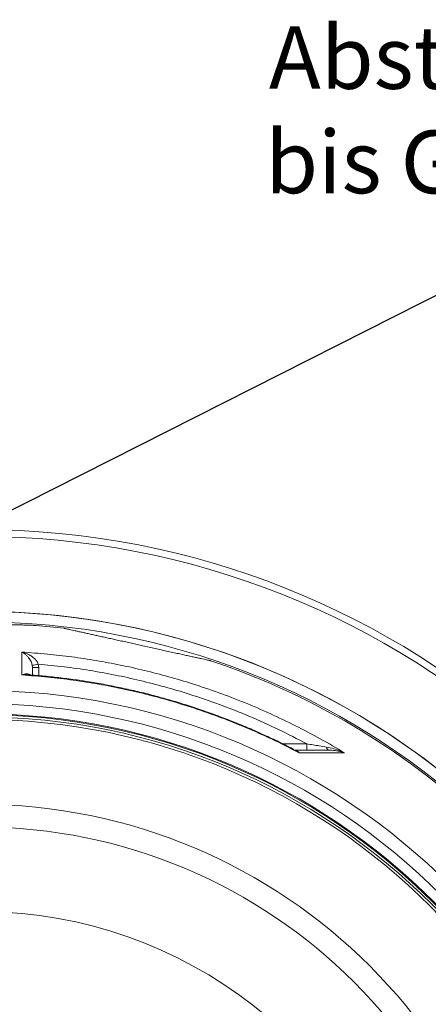
# Model space of a CAD drawing. Units: millimetres. Extents: x -25031 to -22513, y -11242 to -7150.
# Drawn here: x -23635 to -23309, y -10081 to -9295 of the extents above; entities that cross this region are included whole.
import ezdxf

# ---------------------------------------------------------------- set-up
doc = ezdxf.new("R2010")
doc.units = ezdxf.units.MM
doc.layers.add('AM_5', color=3, linetype='Continuous', lineweight=25)
doc.styles.get("Standard").update_dxf_attribs({"font": 'arial.ttf'})

msp = doc.modelspace()

# ---------------------------------------------------------------- linework, layer by layer
at = {"color": 7, "linetype": 'Continuous', "lineweight": 18}
for p, q in [((-23624.62, -9811.95), (-23624.8, -9810.11)), ((-23619.9, -9809.2), (-23619.62, -9811.95)), ((-23405.55, -9877.79), (-23405.55, -9872.83))]:
    msp.add_line(p, q, dxfattribs=at)
at = {"color": 8, "linetype": 'Continuous', "lineweight": 18}
for p, q in [((-23619.62, -9811.95), (-23619.56, -9818.34)), ((-23424.73, -9872.83), (-23405.55, -9872.83))]:
    msp.add_line(p, q, dxfattribs=at)
at = {"color": 7, "linetype": 'Continuous', "lineweight": 18, "flags": 128}
msp.add_lwpolyline([(-23388.33, -9877.79), (-23388.55, -9877.75), (-23388.76, -9877.63), (-23388.98, -9877.43), (-23389.17, -9877.16), (-23389.36, -9876.81), (-23389.53, -9876.4), (-23389.68, -9875.93), (-23389.81, -9875.42)], dxfattribs=at)
at = {"color": 7, "linetype": 'Continuous', "lineweight": 18}
for radius in [531.87, 521.34, 513.31, 512.61, 510.85, 508.85, 441.01, 422.99]:
    msp.add_circle((-23667.04, -10362.13), radius, dxfattribs=at)
for centre, radius, start, end in [((-23667.04, -10362.13), 660.35, 4.77765, 175.22235), ((-23667.04, -10362.13), 595.02, 5.30364, 98.50446), ((-23667.04, -10362.13), 594.98, 5.30404, 90), ((-23667.04, -10362.13), 585.49, 83.36307, 85.57316), ((-23667.04, -10362.13), 585.49, 47.06518, 71.63683), ((-23652.22, -9649.16), 163.27, 279.66686, 281.41644), ((-23622.12, -9668.71), 143.27, 269.0002, 270.9998)]:
    msp.add_arc(centre, radius, start, end, dxfattribs=at)
at = {"color": 8, "linetype": 'Continuous', "lineweight": 18}
for radius, start, end in [(654.81, 4.81819, 175.18181), (586.67, 5.37939, 90), (355.6, 14.9738, 163.66728)]:
    msp.add_arc((-23667.04, -10362.13), radius, start, end, dxfattribs=at)
for points, knots in [([(-23634.63, -9777.91), (-23635.67, -9777.9), (-23638.11, -9777.86), (-23642.42, -9777.85), (-23647.49, -9777.87), (-23652.93, -9777.94), (-23659.45, -9778.06), (-23667.1, -9778.28), (-23675.99, -9778.62), (-23685.23, -9779.07), (-23695.41, -9779.69), (-23706.39, -9780.49), (-23718.18, -9781.54), (-23730.04, -9782.77), (-23737.98, -9783.78), (-23741.94, -9784.28)], [0, 0, 0, 0, 0.0415235, 0.0980384, 0.1545572, 0.2123676, 0.2701828, 0.3508996, 0.4316349, 0.5146185, 0.5976208, 0.6976228, 0.7976535, 0.8988197, 1, 1, 1, 1]), ([(-23632.96, -9817.83), (-23632.96, -9817.82), (-23632.33, -9817.54), (-23631.12, -9817.12), (-23629.39, -9816.86), (-23627.95, -9817.04), (-23626.96, -9817.35), (-23626.54, -9817.69), (-23626.43, -9817.78)], [0, 0, 0, 0, 0.001867, 0.270294, 0.51737, 0.7642, 0.939337, 1, 1, 1, 1]), ([(-23628.43, -9817.65), (-23628.98, -9817.61), (-23630.45, -9817.5), (-23631.99, -9817.67), (-23632.96, -9817.83), (-23632.96, -9817.83)], [0, 0, 0, 0, 0.365696, 0.995615, 1, 1, 1, 1]), ([(-23414.83, -9877.85), (-23414.57, -9877.88), (-23413.89, -9877.95), (-23412.85, -9878.58), (-23412.16, -9879.37), (-23411.82, -9879.95), (-23411.82, -9879.95)], [0, 0, 0, 0, 0.209259, 0.5359437, 0.9964045, 1, 1, 1, 1]), ([(-23411.82, -9879.95), (-23411.82, -9879.95), (-23412.49, -9879.29), (-23413.36, -9878.53), (-23414.35, -9878.08), (-23414.54, -9877.99)], [0, 0, 0, 0, 0.00639, 0.807277, 1, 1, 1, 1])]:
    msp.add_open_spline(points, degree=3, knots=knots, dxfattribs=at)
at = {"color": 7, "linetype": 'Continuous', "lineweight": 18}
for points, knots in [([(-23621.85, -9778.39), (-23622.44, -9778.35), (-23623.76, -9778.25), (-23626.42, -9778.12), (-23629.73, -9778.01), (-23632.5, -9777.94), (-23634.27, -9777.92), (-23634.63, -9777.91)], [0, 0, 0, 0, 0.193378, 0.438787, 0.684206, 0.936221, 1, 1, 1, 1]), ([(-23482.59, -9806.46), (-23482.59, -9806.46), (-23482.57, -9806.46), (-23483.07, -9806.35), (-23484.05, -9806.14), (-23485.56, -9805.8), (-23487.54, -9805.36), (-23489.96, -9804.82), (-23492.83, -9804.19), (-23496.18, -9803.45), (-23499.88, -9802.63), (-23503.83, -9801.75), (-23508.02, -9800.82), (-23512.57, -9799.81), (-23517.24, -9798.78), (-23521.93, -9797.74), (-23526.61, -9796.7), (-23531.47, -9795.62), (-23536.3, -9794.55), (-23541, -9793.51), (-23545.58, -9792.5), (-23550.17, -9791.48), (-23554.66, -9790.48), (-23558.99, -9789.52), (-23563.17, -9788.59), (-23567.24, -9787.69), (-23571.18, -9786.82), (-23574.94, -9785.99), (-23578.51, -9785.2), (-23581.86, -9784.45), (-23585.03, -9783.75), (-23587.95, -9783.1), (-23590.61, -9782.51), (-23592.96, -9781.99), (-23595.01, -9781.54), (-23596.7, -9781.16), (-23598.04, -9780.87), (-23598.93, -9780.67), (-23599.4, -9780.56), (-23599.38, -9780.57), (-23599.38, -9780.57)], [0, 0, 0, 0, 0.017436, 0.047459, 0.077481, 0.108388, 0.139294, 0.169041, 0.198788, 0.229519, 0.260248, 0.288075, 0.315902, 0.344706, 0.373508, 0.398829, 0.42415, 0.450324, 0.476497, 0.500062, 0.523627, 0.547902, 0.572178, 0.595364, 0.618551, 0.642362, 0.666175, 0.690282, 0.71439, 0.739104, 0.763818, 0.789763, 0.81571, 0.842298, 0.868887, 0.897001, 0.925116, 0.953957, 0.982799, 1, 1, 1, 1]), ([(-23633.13, -9799.57), (-23626.3, -9800.05), (-23612.96, -9801), (-23593.16, -9803.31), (-23573.75, -9806.22), (-23554.39, -9809.83), (-23535.09, -9814.13), (-23515.89, -9819.12), (-23496.14, -9825.01), (-23475.92, -9831.87), (-23455.27, -9839.79), (-23434.84, -9848.56), (-23414.7, -9858.19), (-23394.83, -9868.61), (-23381.95, -9876.21), (-23375.52, -9880.01)], [0, 0, 0, 0, 0.075304, 0.147293, 0.219304, 0.291292, 0.364085, 0.436901, 0.509693, 0.590822, 0.671982, 0.75311, 0.835396, 0.917714, 1, 1, 1, 1]), ([(-23632.96, -9817.83), (-23632.98, -9815.97), (-23633.01, -9812.27), (-23633.07, -9806), (-23633.11, -9802.05), (-23633.13, -9799.57)], [0, 0, 0, 0, 0.271317, 0.542794, 1, 1, 1, 1]), ([(-23624.8, -9810.11), (-23624.92, -9809.59), (-23625.16, -9808.54), (-23625.79, -9806.99), (-23626.6, -9805.46), (-23627.75, -9803.8), (-23629.15, -9802.24), (-23630.99, -9800.7), (-23632.34, -9799.92), (-23633.12, -9799.57), (-23633.13, -9799.57)], [0, 0, 0, 0, 0.088567, 0.177469, 0.297165, 0.417103, 0.590446, 0.763978, 0.998706, 1, 1, 1, 1]), ([(-23633.13, -9799.57), (-23633.12, -9799.57), (-23631.91, -9799.84), (-23629.82, -9800.48), (-23626.93, -9801.82), (-23624.71, -9803.23), (-23622.88, -9804.76), (-23621.56, -9806.2), (-23620.53, -9807.68), (-23620.11, -9808.69), (-23619.9, -9809.2)], [0, 0, 0, 0, 0.001293, 0.235863, 0.409374, 0.582696, 0.702688, 0.822439, 0.911387, 1, 1, 1, 1]), ([(-23624.62, -9811.95), (-23624.61, -9813.19), (-23624.59, -9815.07), (-23624.57, -9817.19), (-23624.57, -9817.91)], [0, 0, 0, 0, 0.66013, 1, 1, 1, 1]), ([(-23405.55, -9872.83), (-23413.08, -9868.93), (-23428.13, -9861.12), (-23451.42, -9850.7), (-23475.21, -9841.27), (-23497.81, -9833.52), (-23519.03, -9827.21), (-23538.75, -9822.13), (-23558.74, -9817.75), (-23578.95, -9814.12), (-23599.37, -9811.17), (-23613.06, -9809.85), (-23619.9, -9809.2)], [0, 0, 0, 0, 0.1129662, 0.2259323, 0.3398664, 0.4538005, 0.5442605, 0.634751, 0.7252109, 0.8167967, 0.9084142, 1, 1, 1, 1]), ([(-23411.82, -9879.95), (-23417.3, -9877.13), (-23429.45, -9870.88), (-23448.68, -9862.08), (-23469.49, -9853.51), (-23490.69, -9845.81), (-23511.52, -9839.19), (-23531.86, -9833.6), (-23551.66, -9828.94), (-23571.71, -9825), (-23591.97, -9821.82), (-23612.42, -9819.33), (-23626.12, -9818.33), (-23632.96, -9817.83)], [0, 0, 0, 0, 0.0800228, 0.1770294, 0.274036, 0.3717039, 0.4693718, 0.5572409, 0.6451404, 0.7330095, 0.8219958, 0.9110137, 1, 1, 1, 1]), ([(-23414.55, -9878), (-23417.01, -9876.72), (-23423.37, -9873.4), (-23433.81, -9868.37), (-23445.82, -9862.88), (-23457.94, -9857.7), (-23470.16, -9852.82), (-23482.46, -9848.25), (-23494.83, -9843.98), (-23507.31, -9840.02), (-23519.9, -9836.34), (-23532.61, -9832.96), (-23545.4, -9829.89), (-23558.26, -9827.12), (-23571.18, -9824.66), (-23584.14, -9822.51), (-23597.12, -9820.68), (-23610.15, -9819.17), (-23620.59, -9818.16), (-23626.7, -9817.76), (-23628.43, -9817.64)], [0, 0, 0, 0, 0.037187, 0.096209, 0.155232, 0.214179, 0.272988, 0.3316, 0.389976, 0.448453, 0.507078, 0.565811, 0.624609, 0.683428, 0.742208, 0.800902, 0.859461, 0.917869, 0.976736, 1, 1, 1, 1]), ([(-23415.23, -9877.79), (-23414.14, -9877.79), (-23410.5, -9877.79), (-23404.57, -9877.79), (-23396.55, -9877.79), (-23391.38, -9877.79), (-23388.33, -9877.79)], [0, 0, 0, 0, 0.110225, 0.369008, 0.628123, 1, 1, 1, 1]), ([(-23405.55, -9872.83), (-23403.91, -9873.1), (-23400.61, -9873.63), (-23395.33, -9874.5), (-23391.76, -9875.09), (-23389.81, -9875.42)], [0, 0, 0, 0, 0.310956, 0.623233, 1, 1, 1, 1]), ([(-23389.81, -9875.42), (-23387.88, -9875.81), (-23384.01, -9876.61), (-23379.3, -9878.31), (-23376.52, -9879.53), (-23375.52, -9880.01), (-23375.52, -9880.01)], [0, 0, 0, 0, 0.385744, 0.776905, 0.998264, 1, 1, 1, 1]), ([(-23375.52, -9880.01), (-23375.52, -9880.01), (-23376.4, -9879.7), (-23378.83, -9878.94), (-23383.04, -9878.02), (-23386.55, -9877.87), (-23388.33, -9877.79)], [0, 0, 0, 0, 0.001587, 0.222761, 0.608412, 1, 1, 1, 1]), ([(-23375.52, -9880.01), (-23376.65, -9880.01), (-23379.69, -9880.01), (-23384.96, -9880), (-23392.88, -9879.99), (-23401.75, -9879.97), (-23408.9, -9879.96), (-23411.82, -9879.95)], [0, 0, 0, 0, 0.108902, 0.292991, 0.477079, 0.786388, 1, 1, 1, 1])]:
    msp.add_open_spline(points, degree=3, knots=knots, dxfattribs=at)
at = {"layer": 'AM_5'}
msp.add_line((-24185.17, -9961.35), (-23278.89, -9502.7), dxfattribs=at)

# ---------------------------------------------------------------- texts
at = {"layer": 'AM_5', "color": 2, "insert": (-23117.73, -9414.79), "char_height": 50, "width": 742.4725, "attachment_point": 5}
msp.add_mtext('Abstand Mitte Muffe bis Gehäuseboden = 1345', dxfattribs=at)

doc.saveas('drawing.dxf')
